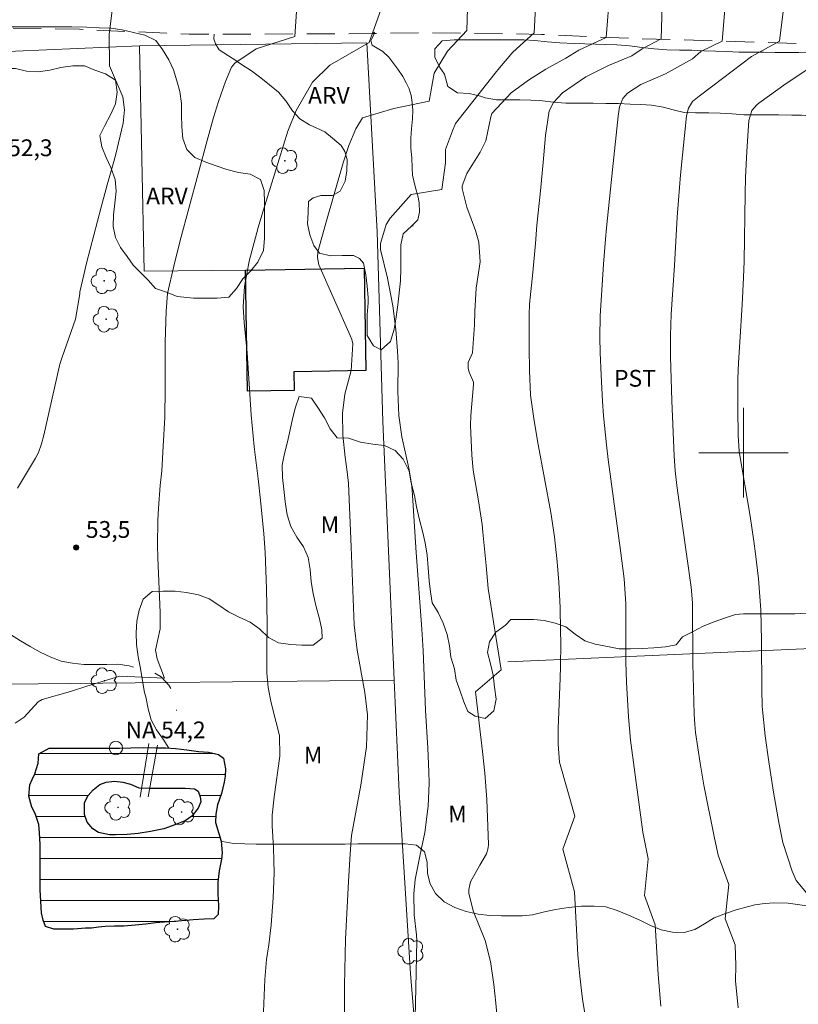
# Model space of a CAD drawing. Units: metres. Extents: x 287463 to 287978, y 1659383 to 1659948.
# Drawn here: x 287835 to 287905, y 1659651 to 1659739 of the extents above; entities that cross this region are included whole.
import ezdxf

# ---------------------------------------------------------------- set-up
doc = ezdxf.new("R2010")
doc.units = ezdxf.units.M
doc.header["$MEASUREMENT"] = 0
doc.linetypes.add('HIDDEN', pattern=[0.375, 0.25, -0.125])
doc.linetypes.add('Intermitente', pattern=[48, 15, -2, 2, -2, 2, -2, 2, -2, 2, -2, 15])
for name, color, linetype, lineweight, true_color in [('Arvores_Isoladas', 7, 'Continuous', 18, 0x00ff33), ('Curvas_Intermediarias', 7, 'Continuous', 9, 0x783c14), ('Curvas_Mestras', 7, 'Continuous', 20, 0x783c14), ('Pto_Cotado', 7, 'Continuous', 9, 0x783c14), ('Topon_Cultura', 7, 'Continuous', 9, 0x00ff33), ('Topon_Pto_Cotado', 7, 'Continuous', 9, 0x783c14), ('Topon_Vegetacao', 7, 'Continuous', 9, 0x00ff33), ('Vegetacao', 7, 'Orla8', 9, 0x00ff33)]:
    doc.layers.add(name, color=color, linetype=linetype, lineweight=lineweight, true_color=true_color)
for name, color, linetype, lineweight in [('Cerca', 8, 'Cerca', 20), ('Edificacoes', 7, 'Continuous', 30), ('Lagos_Lagoas', 5, 'Continuous', 25), ('Lagos_Lagoas_Hatch', 5, 'Continuous', 9), ('Malha_Coordenadas', 7, 'Continuous', 15), ('Nao_Pavimentada_S_Mfio', 10, 'HIDDEN', 15), ('Ponte', 8, 'Continuous', 18), ('Pto_Nivel_Agua', 5, 'Continuous', 9), ('Rio_Intermitente', 5, 'Intermitente', 9), ('Topon_Pto_Nivel_Agua', 5, 'Continuous', 9)]:
    doc.layers.add(name, color=color, linetype=linetype, lineweight=lineweight)
doc.styles.add('Arial', font='arial.ttf', dxfattribs={"height": 1.5})
doc.styles.get("Standard").update_dxf_attribs({"font": 'arial.ttf'})
doc.linetypes.add('Cerca', pattern='A,10,0,["X",Standard,S=1,R=0,X=0,Y=-0.5],0.1', length=10.1)
doc.linetypes.add('Orla8', pattern='A,6,-0.5,["V",Standard,S=1,R=0,X=-0.5,Y=-1],-0.5,6,-0.5,["V",Standard,S=1,R=0,X=-0.5,Y=-1],-0.5', length=14)

# ---------------------------------------------------------------- blocks, each defined once
blk = doc.blocks.new('Ponto_NA')
at = {"layer": 'Pto_Nivel_Agua'}
blk.add_circle((0, 0), 0.005, dxfattribs=at)
blk = doc.blocks.new('Ponto_Cotado')
at = {"true_color": 0x783c14}
h = blk.add_hatch(color=36, dxfattribs=at)
h.dxf.hatch_style = 1
edge = h.paths.add_edge_path()
edge.add_arc((0, 0), 0.005, 0, 360)
at = {"layer": 'Pto_Cotado'}
blk.add_circle((0, 0), 0.005, dxfattribs=at)
blk = doc.blocks.new('Arvore')
at = {"layer": 'Arvores_Isoladas'}
blk.add_lwpolyline([(-0.718, 0.493, 0.872324), (-0.722, -0.551, 0.862983), (0.284, -0.827, 0.900105), (0.89, 0.029, 0.863155), (0.262, 0.861, 0.882486)], format="xyb", close=True, dxfattribs=at)
blk.add_circle((0, 0), 0.0286, dxfattribs=at)

msp = doc.modelspace()

# ---------------------------------------------------------------- hatches: boundary and pattern name
at = {"layer": 'Lagos_Lagoas_Hatch'}
h = msp.add_hatch(dxfattribs=at)
h.set_pattern_fill('LINE', color=256, scale=15, style=0)
h.paths.add_polyline_path([(287853.526, 1659672.717), (287853.074, 1659673.053), (287852.183, 1659673.247), (287851.293, 1659673.326), (287850.252, 1659673.449), (287849.238, 1659673.581), (287848.391, 1659673.634), (287847.494, 1659673.652), (287846.338, 1659673.671), (287845.261, 1659673.632), (287844.238, 1659673.623), (287843.911, 1659673.623), (287842.862, 1659673.622), (287841.821, 1659673.622), (287840.754, 1659673.622), (287840.058, 1659673.621), (287839.008, 1659673.621), (287837.941, 1659673.62), (287837.033, 1659673.117), (287836.972, 1659672.279), (287836.663, 1659671.309), (287836.42, 1659670.814), (287836.223, 1659670.339), (287836.126, 1659669.334), (287836.126, 1659669.307), (287836.4, 1659668.328), (287836.7, 1659667.782), (287837.018, 1659666.794), (287837.089, 1659666.036), (287837.142, 1659665.004), (287837.151, 1659664.475), (287837.152, 1659663.461), (287837.152, 1659663.152), (287837.152, 1659662.103), (287837.146, 1659661.549), (287837.153, 1659660.947), (287837.206, 1659659.933), (287837.268, 1659658.91), (287837.402, 1659658.239), (287837.63, 1659657.676), (287838.371, 1659657.456), (287839.227, 1659657.456), (287840.12, 1659657.457), (287841.211, 1659657.519), (287841.724, 1659657.547), (287842.353, 1659657.611), (287842.969, 1659657.668), (287843.803, 1659657.714), (287844.615, 1659657.723), (287845.629, 1659657.803), (287846.596, 1659657.9), (287847.454, 1659658.006), (287848.268, 1659658.079), (287849.13, 1659658.113), (287850.162, 1659658.219), (287850.826, 1659658.278), (287851.791, 1659658.322), (287852.675, 1659658.379), (287853.045, 1659658.758), (287853.071, 1659659.534), (287853.035, 1659660.584), (287853.017, 1659661.607), (287853.026, 1659661.651), (287853.149, 1659662.665), (287853.343, 1659663.706), (287853.422, 1659664.253), (287853.316, 1659665.302), (287853.104, 1659665.99), (287852.821, 1659666.96), (287852.837, 1659667.715), (287853.006, 1659668.538), (287853.344, 1659669.574), (287853.596, 1659670.558), (287853.677, 1659671.1), (287853.701, 1659671.766)])
h.paths.add_polyline_path([(287843.789, 1659670.652), (287844.534, 1659670.583), (287845.219, 1659670.396), (287845.972, 1659670.081), (287846.977, 1659670.029), (287847.672, 1659670.039), (287848.018, 1659670.029), (287848.855, 1659670.03), (287849.878, 1659670.03), (287850.116, 1659670.03), (287850.952, 1659669.962), (287851.268, 1659669.77), (287851.444, 1659669.257), (287851.501, 1659668.823), (287851.255, 1659668.249), (287850.691, 1659667.535), (287850.094, 1659667.106), (287849.271, 1659666.785), (287848.192, 1659666.407), (287847.001, 1659666.152), (287845.902, 1659665.999), (287844.917, 1659665.912), (287843.894, 1659665.857), (287843.347, 1659665.857), (287842.351, 1659666.086), (287841.839, 1659666.403), (287841.344, 1659667.014), (287841.098, 1659667.682), (287841.103, 1659668.752), (287841.434, 1659669.392), (287841.897, 1659669.894), (287842.469, 1659670.349), (287843.052, 1659670.583)], flags=16)

# ---------------------------------------------------------------- linework, layer by layer
at = {"layer": 'Cerca', "flags": 128}
for points in [[(287868.79, 1659679.691), (287834.075, 1659679.323), (287817.045, 1659678.914), (287794.838, 1659678.041), (287793.418, 1659696.289), (287792.501, 1659711.182), (287791.887, 1659722.773), (287791.163, 1659736.444), (287818.657, 1659735.684), (287834.931, 1659735.861), (287846.035, 1659736.341)], [(287846.035, 1659736.341), (287866.332, 1659736.612)], [(287846.035, 1659736.341), (287846.451, 1659716.225), (287855.495, 1659716.307)], [(287869.236, 1659669.677), (287868.79, 1659679.691), (287867.763, 1659702.775), (287867.254, 1659719.72), (287866.332, 1659736.612)], [(287961.379, 1659684.749), (287933.867, 1659683.729), (287878.933, 1659681.312)], [(287869.236, 1659669.677), (287870.245, 1659653.466), (287871.684, 1659636.407), (287873.509, 1659613.621)]]:
    msp.add_lwpolyline(points, dxfattribs=at)
at = {"layer": 'Curvas_Intermediarias', "flags": 128}
for points, elevation in [([(287834.9, 1659675.841), (287835.706, 1659676.383), (287836.981, 1659677.749), (287837.33, 1659677.951), (287839.845, 1659678.671), (287841.326, 1659679.146), (287844.272, 1659680.049), (287848.25, 1659679.847), (287847.594, 1659681.592), (287847.46, 1659682.349), (287847.879, 1659684.271), (287847.865, 1659685.728), (287847.652, 1659690.617), (287847.622, 1659691.725), (287847.654, 1659693.938), (287847.716, 1659695.044), (287847.868, 1659697.068), (287848.007, 1659698.381), (287848.147, 1659700.576), (287848.273, 1659703.15), (287848.318, 1659705.726), (287848.327, 1659709.869), (287848.408, 1659712.646), (287848.534, 1659714.213), (287849.095, 1659716.67), (287849.671, 1659718.939), (287852.065, 1659727.891), (287852.648, 1659729.936), (287853.098, 1659731.367), (287853.721, 1659733.139), (287854.259, 1659734.435), (287854.544, 1659734.799), (287856.443, 1659736.082), (287859.9, 1659737.163), (287860.225, 1659742.074)], 54), ([(287843.965, 1659742.611), (287843.313, 1659737.373), (287843.349, 1659734.537), (287844.529, 1659731.794), (287844.693, 1659730.62), (287844.559, 1659729.419), (287843.872, 1659726.533), (287843.683, 1659725.811), (287843.135, 1659723.927), (287842.586, 1659721.914), (287841.294, 1659716.925), (287841.046, 1659715.891), (287840.704, 1659714.353), (287840.69, 1659714.175), (287840.318, 1659711.928), (287839.118, 1659708.538), (287838.912, 1659707.897), (287837.478, 1659701.579), (287837.266, 1659700.782), (287836.985, 1659700.009), (287836.731, 1659699.523), (287835.13, 1659696.829)], 53), ([(287875.394, 1659741.645), (287875.287, 1659737.717), (287873.542, 1659735.861), (287872.342, 1659733.896), (287871.907, 1659731.386), (287868.743, 1659730.729), (287865.952, 1659729.901), (287865.346, 1659728.913), (287864.718, 1659727.425), (287864.238, 1659725.878), (287862.684, 1659720.494), (287861.966, 1659717.937), (287861.919, 1659717.436), (287862.063, 1659716.786), (287864.863, 1659710.469), (287864.999, 1659710.096), (287865.101, 1659709.717), (287864.931, 1659707.354), (287864.387, 1659705.24), (287864.173, 1659703.523), (287864.19, 1659701.57), (287864.393, 1659699.593), (287864.587, 1659698.279), (287864.688, 1659697.262), (287864.947, 1659691.598), (287865.208, 1659684.639), (287865.467, 1659682.374), (287866.172, 1659678.593), (287866.397, 1659676.578), (287866.312, 1659673.74), (287865.8, 1659670.312), (287864.968, 1659665.806), (287864.846, 1659664.159), (287864.69, 1659661.686), (287864.43, 1659656.546), (287864.351, 1659652.436), (287864.344, 1659649.509)], 56), ([(287881.505, 1659741.539), (287881.289, 1659737.502), (287879.374, 1659735.785), (287878.182, 1659734.369), (287877.797, 1659733.887), (287874.275, 1659729.4), (287873.988, 1659728.734), (287873.378, 1659727.09), (287873.368, 1659725.895), (287873.042, 1659723.494), (287870.314, 1659723.056), (287868.412, 1659720.943), (287868.076, 1659720.392), (287867.557, 1659718.696), (287867.557, 1659718.154), (287868.195, 1659715.581), (287868.677, 1659713.118), (287868.924, 1659711.004), (287869.081, 1659709.078), (287869.14, 1659708.001), (287869.117, 1659705.452), (287869.191, 1659703.315), (287869.465, 1659701.414), (287870.097, 1659698.63), (287870.327, 1659697.232), (287870.377, 1659696.667), (287870.752, 1659691.071), (287871.256, 1659684.23), (287871.365, 1659682.343), (287871.572, 1659677.003), (287871.778, 1659673.608), (287871.885, 1659671.501), (287871.908, 1659670.473), (287871.82, 1659668.421), (287871.513, 1659666.067), (287871.063, 1659663.973), (287870.665, 1659661.873), (287870.553, 1659660.601), (287870.56, 1659658.724), (287870.77, 1659656.937), (287870.808, 1659656.427), (287870.705, 1659652.193), (287870.672, 1659649.542)], 57), ([(287878.099, 1659648.192), (287877.875, 1659650.83), (287877.699, 1659652.508), (287877.385, 1659654.558), (287876.902, 1659656.442), (287875.837, 1659659.094), (287875.44, 1659660.646), (287875.45, 1659660.999), (287875.611, 1659661.672), (287876.447, 1659663.163), (287877.047, 1659664.166), (287877.196, 1659664.707), (287877.212, 1659664.993), (287877.056, 1659669.015), (287876.887, 1659671.367), (287876.663, 1659673.301), (287876.049, 1659678.626), (287878.34, 1659680.591), (287877.167, 1659687.855), (287877.006, 1659689.937), (287876.711, 1659692.888), (287876.633, 1659693.592), (287876.326, 1659695.691), (287875.85, 1659698.428), (287875.707, 1659699.782), (287875.612, 1659702.435), (287875.645, 1659703.324), (287875.876, 1659706.097), (287875.865, 1659706.301), (287875.484, 1659707.186), (287875.38, 1659707.514), (287875.396, 1659708.045), (287875.789, 1659708.927), (287875.958, 1659711.427), (287875.989, 1659712.65), (287876.103, 1659714.682), (287876.476, 1659717.05), (287876.36, 1659718.812), (287876.037, 1659719.837), (287875.264, 1659721.921), (287874.849, 1659723.603), (287874.866, 1659723.835), (287875.28, 1659724.939), (287876.469, 1659726.837), (287876.97, 1659727.854), (287877.41, 1659729.985), (287877.501, 1659730.288), (287879.232, 1659732.144), (287880.794, 1659733.279), (287882.34, 1659734.241), (287884.112, 1659735.239), (287885.272, 1659735.954), (287887.729, 1659737.068), (287888.055, 1659741.215)], 58), ([(287885.937, 1659649.188), (287885.616, 1659651.188), (287885.367, 1659653.254), (287885.202, 1659655.164), (287884.887, 1659660.776), (287883.848, 1659664.585), (287884.937, 1659667.532), (287883.566, 1659672.351), (287883.427, 1659673.978), (287883.439, 1659675.363), (287883.628, 1659679.869), (287883.657, 1659680.909), (287883.667, 1659682.989), (287883.657, 1659684.102), (287883.613, 1659686.159), (287883.504, 1659688.422), (287883.36, 1659690.265), (287883.1, 1659692.487), (287882.767, 1659694.654), (287881.638, 1659700.732), (287881.279, 1659702.859), (287880.959, 1659705.148), (287880.865, 1659707.33), (287880.832, 1659709.359), (287880.831, 1659712.321), (287880.861, 1659713.27), (287881.163, 1659716.105), (287881.417, 1659718.678), (287881.543, 1659720.324), (287881.644, 1659721.42), (287881.864, 1659723.389), (287882.111, 1659725.909), (287882.311, 1659728.338), (287882.622, 1659730.527), (287883.015, 1659731.278), (287883.815, 1659732.141), (287885.917, 1659733.563), (287887.939, 1659734.574), (287890.016, 1659735.448), (287890.942, 1659736.057), (287892.64, 1659736.962), (287892.747, 1659740.89)], 59), ([(287899.518, 1659650.423), (287899.292, 1659652.835), (287899.303, 1659654.201), (287899.262, 1659656.052), (287898.365, 1659658.372), (287898.69, 1659661.428), (287897.745, 1659664.042), (287897.4, 1659665.567), (287896.456, 1659670.296), (287896.116, 1659672.273), (287895.719, 1659675.023), (287895.642, 1659675.717), (287895.588, 1659676.646), (287895.476, 1659681.168), (287895.431, 1659686.598), (287895.317, 1659688.003), (287894.157, 1659696.197), (287894.042, 1659697.074), (287893.903, 1659698.392), (287893.811, 1659699.714), (287893.585, 1659704.63), (287893.469, 1659708.553), (287893.466, 1659710.459), (287893.539, 1659712.364), (287893.828, 1659716.733), (287894.077, 1659721.036), (287894.181, 1659722.548), (287894.373, 1659724.813), (287894.902, 1659730.089), (287895.079, 1659730.762), (287895.45, 1659731.352), (287896.035, 1659731.836), (287897.269, 1659732.752), (287900.716, 1659735.381), (287903.225, 1659736.749), (287903.66, 1659740.35)], 61), ([(287906.548, 1659659.577), (287904.718, 1659661.795), (287904.343, 1659662.613), (287903.524, 1659665.181), (287903.168, 1659666.983), (287902.673, 1659669.677), (287902.253, 1659672.383), (287901.925, 1659674.696), (287901.673, 1659677.324), (287901.626, 1659678.908), (287901.612, 1659683.188), (287901.544, 1659685.967), (287901.35, 1659688.74), (287901.084, 1659690.975), (287900.928, 1659692.09), (287900.588, 1659694.316), (287899.619, 1659700.103), (287899.511, 1659701.564), (287899.485, 1659703.857), (287899.505, 1659706.638), (287899.557, 1659708.027), (287899.629, 1659709.416), (287899.87, 1659713.21), (287900.007, 1659715.648), (287900.052, 1659717.113), (287900.145, 1659723.107), (287900.182, 1659724.622), (287900.286, 1659726.896), (287900.462, 1659729.655), (287900.743, 1659730.552), (287901.188, 1659731.078), (287901.368, 1659731.225), (287903.803, 1659732.969), (287906.019, 1659734.429)], 62)]:
    msp.add_lwpolyline(points, dxfattribs=dict(at, elevation=elevation))
at = {"layer": 'Curvas_Mestras', "flags": 128}
for points, elevation in [([(287868.518, 1659742.187), (287866.557, 1659736.621), (287863.02, 1659734.615), (287861.48, 1659733.096), (287860.03, 1659730.569), (287859.283, 1659728.716), (287856.964, 1659721.22), (287856.637, 1659720.105), (287855.821, 1659717.101), (287855.407, 1659714.845), (287855.291, 1659713.017), (287855.379, 1659711.62), (287855.636, 1659708.925), (287856.007, 1659703.379), (287856.275, 1659700.521), (287856.64, 1659697.672), (287856.848, 1659695.769), (287857.128, 1659692.76), (287857.245, 1659691.119), (287857.322, 1659689.476), (287857.373, 1659687.831), (287857.43, 1659684.77), (287857.432, 1659684.289), (287857.397, 1659682.845), (287857.392, 1659680.327), (287857.518, 1659679.015), (287857.781, 1659677.661), (287858.243, 1659675.906), (287858.525, 1659674.736), (287858.568, 1659672.88), (287858.061, 1659669.252), (287857.878, 1659667.62), (287857.886, 1659666.679), (287857.999, 1659664.709), (287858.041, 1659663.59), (287858.054, 1659662.471), (287857.966, 1659660.234), (287857.794, 1659657.824), (287857.567, 1659656.052), (287857.37, 1659654.725), (287857.211, 1659652.954), (287857.048, 1659648.654)], 55), ([(287892.613, 1659650.567), (287892.359, 1659653.382), (287892.096, 1659657.824), (287891.161, 1659660.442), (287891.487, 1659663.716), (287891.007, 1659666.105), (287889.895, 1659674.318), (287889.716, 1659676.409), (287889.557, 1659679.473), (287889.489, 1659681.312), (287889.472, 1659686.507), (287889.324, 1659688.725), (287889.021, 1659691.257), (287887.908, 1659699.4), (287887.75, 1659700.699), (287887.5, 1659703.304), (287887.409, 1659704.61), (287887.274, 1659706.931), (287887.193, 1659708.952), (287887.164, 1659710.301), (287887.188, 1659712.224), (287887.485, 1659716.849), (287887.657, 1659719.06), (287887.747, 1659720.072), (287888.306, 1659725.25), (287888.794, 1659730.063), (287888.927, 1659730.875), (287889.202, 1659731.632), (287889.636, 1659732.123), (287890.821, 1659732.877), (287893.039, 1659733.843), (287895.455, 1659735.175), (287896.197, 1659735.845), (287898.097, 1659736.746), (287898.422, 1659740.675)], 60)]:
    msp.add_lwpolyline(points, dxfattribs=dict(at, elevation=elevation))
at = {"layer": 'Edificacoes', "flags": 128}
msp.add_lwpolyline([(287855.495, 1659716.307), (287866.092, 1659716.488), (287866.255, 1659707.345), (287859.809, 1659707.23), (287859.839, 1659705.557), (287855.684, 1659705.484), (287855.495, 1659716.307)], close=True, dxfattribs=at)
at = {"layer": 'Lagos_Lagoas', "flags": 128}
for points in [[(287840.12, 1659657.457), (287839.227, 1659657.456), (287838.371, 1659657.456), (287837.63, 1659657.676), (287837.402, 1659658.239), (287837.268, 1659658.91), (287837.206, 1659659.933), (287837.153, 1659660.947), (287837.146, 1659661.549), (287837.152, 1659662.103), (287837.152, 1659663.152), (287837.152, 1659663.461), (287837.151, 1659664.475), (287837.142, 1659665.004), (287837.089, 1659666.036), (287837.018, 1659666.794), (287836.7, 1659667.782), (287836.4, 1659668.328), (287836.126, 1659669.307), (287836.126, 1659669.334), (287836.223, 1659670.339), (287836.42, 1659670.814), (287836.663, 1659671.309), (287836.972, 1659672.279), (287837.033, 1659673.117), (287837.941, 1659673.62), (287839.008, 1659673.621), (287840.058, 1659673.621), (287840.754, 1659673.622), (287841.821, 1659673.622), (287842.862, 1659673.622), (287843.911, 1659673.623), (287844.238, 1659673.623), (287845.261, 1659673.632), (287846.338, 1659673.671), (287847.494, 1659673.652), (287848.391, 1659673.634), (287849.238, 1659673.581), (287850.252, 1659673.449), (287851.293, 1659673.326), (287852.183, 1659673.247), (287853.074, 1659673.053), (287853.526, 1659672.717), (287853.701, 1659671.766), (287853.677, 1659671.1), (287853.596, 1659670.558), (287853.344, 1659669.574), (287853.006, 1659668.538), (287852.837, 1659667.715), (287852.821, 1659666.96), (287853.104, 1659665.99), (287853.316, 1659665.302), (287853.422, 1659664.253), (287853.343, 1659663.706), (287853.149, 1659662.665), (287853.026, 1659661.651), (287853.017, 1659661.607), (287853.035, 1659660.584), (287853.071, 1659659.534), (287853.045, 1659658.758), (287852.675, 1659658.379), (287851.791, 1659658.322), (287850.826, 1659658.278), (287850.162, 1659658.219), (287849.13, 1659658.113), (287848.268, 1659658.079), (287847.454, 1659658.006), (287846.596, 1659657.9), (287845.629, 1659657.803), (287844.615, 1659657.723), (287843.803, 1659657.714), (287842.969, 1659657.668), (287842.353, 1659657.611), (287841.724, 1659657.547), (287841.211, 1659657.519)], [(287848.192, 1659666.407), (287847.001, 1659666.152), (287845.902, 1659665.999), (287844.917, 1659665.912), (287843.894, 1659665.857), (287843.347, 1659665.857), (287842.351, 1659666.086), (287841.839, 1659666.403), (287841.344, 1659667.014), (287841.098, 1659667.682), (287841.103, 1659668.752), (287841.434, 1659669.392), (287841.897, 1659669.894), (287842.469, 1659670.349), (287843.052, 1659670.583), (287843.789, 1659670.652), (287844.534, 1659670.583), (287845.219, 1659670.396), (287845.972, 1659670.081), (287846.977, 1659670.029), (287847.672, 1659670.039), (287848.018, 1659670.029), (287848.855, 1659670.03), (287849.878, 1659670.03), (287850.116, 1659670.03), (287850.952, 1659669.962), (287851.268, 1659669.77), (287851.444, 1659669.257), (287851.501, 1659668.823), (287851.255, 1659668.249), (287850.691, 1659667.535), (287850.094, 1659667.106), (287849.271, 1659666.785)]]:
    msp.add_lwpolyline(points, close=True, dxfattribs=at)
at = {"layer": 'Malha_Coordenadas', "flags": 128}
for points in [[(287900, 1659704), (287900, 1659696)], [(287904, 1659700), (287896, 1659700)]]:
    msp.add_lwpolyline(points, dxfattribs=at)
at = {"layer": 'Nao_Pavimentada_S_Mfio', "ltscale": 10, "flags": 128}
msp.add_lwpolyline([(287479.748, 1659759.171), (287481.475, 1659759.009), (287487.684, 1659758.25), (287493.917, 1659757.367), (287503.052, 1659756.278), (287511.89, 1659755.096), (287519.902, 1659753.914), (287529.804, 1659752.633), (287539.653, 1659751.506), (287549.16, 1659750.016), (287560.512, 1659748.65), (287571.714, 1659747.346), (287581.047, 1659746.481), (287591.176, 1659745.323), (287598.633, 1659744.425), (287606.618, 1659743.389), (287616.221, 1659742.524), (287624.577, 1659741.558), (287636.095, 1659740.577), (287646.878, 1659739.666), (287657.504, 1659739.364), (287664.46, 1659738.959), (287670.614, 1659738.865), (287674.782, 1659738.867), (287687.092, 1659738.85), (287694.556, 1659738.977), (287703.523, 1659739.19), (287712.058, 1659739.348), (287721.348, 1659739.221), (287736.204, 1659739.46), (287742.353, 1659739.463), (287752.582, 1659739.417), (287753.319, 1659739.593), (287761.066, 1659739.817), (287773.612, 1659740.044), (287781.799, 1659739.454), (287793.949, 1659739.46), (287807.298, 1659738.917), (287817.995, 1659738.46), (287828.923, 1659738.015), (287840.676, 1659737.812), (287850.448, 1659737.377), (287863.885, 1659737.406), (287866.863, 1659737.443), (287871.243, 1659737.499), (287872.028, 1659737.509), (287881.939, 1659737.362), (287890.167, 1659736.992), (287901.954, 1659736.646), (287914.587, 1659736.223), (287925.086, 1659735.987), (287934.803, 1659735.673), (287944.015, 1659735.204), (287951.608, 1659734.823), (287960.346, 1659734.607), (287961.324, 1659734.572)], dxfattribs=at)
at = {"layer": 'Ponte', "flags": 128}
for points in [[(287846.872, 1659674.015), (287846.08, 1659669.226)], [(287847.621, 1659673.874), (287846.792, 1659669.267)]]:
    msp.add_lwpolyline(points, dxfattribs=at)
at = {"layer": 'Rio_Intermitente', "flags": 128}
msp.add_lwpolyline([(287831.293, 1659684.705), (287832.477, 1659684.425), (287832.618, 1659684.408), (287833.553, 1659684.126), (287834.497, 1659683.774), (287835.388, 1659683.201), (287836.261, 1659682.681), (287837.135, 1659682.187), (287838.087, 1659681.747), (287839.022, 1659681.377), (287840.045, 1659681.21), (287841.051, 1659681.078), (287842.056, 1659681.087), (287843.105, 1659681.096), (287844.102, 1659681.097), (287845.098, 1659680.956), (287846.077, 1659680.692), (287847.083, 1659680.481), (287847.956, 1659679.979), (287848.653, 1659679.247), (287849.121, 1659678.348), (287849.298, 1659677.351), (287849.324, 1659676.963)], dxfattribs=at)
at = {"layer": 'Vegetacao', "flags": 128}
msp.add_lwpolyline([(287759.401, 1659734.727), (287758.538, 1659735.078), (287757.657, 1659735.58), (287756.662, 1659735.702), (287755.623, 1659735.702), (287754.558, 1659735.701), (287753.572, 1659735.727), (287753.114, 1659736.484), (287753.14, 1659737.461), (287753.443, 1659737.726), (287757.026, 1659738.063), (287762.476, 1659738.171), (287769.019, 1659738.307), (287774.458, 1659738.275), (287782.409, 1659738.089), (287787.425, 1659737.985), (287792.445, 1659737.748), (287796.531, 1659737.757), (287796.63, 1659737.757), (287797.713, 1659737.757), (287798.726, 1659737.864), (287799.738, 1659737.987), (287800.794, 1659738.023), (287801.807, 1659738.05), (287802.828, 1659738.033), (287803.92, 1659737.998), (287805.011, 1659737.99), (287806.077, 1659737.991), (287807.159, 1659737.991), (287808.207, 1659737.992), (287809.29, 1659737.992), (287810.311, 1659737.993), (287811.394, 1659737.993), (287812.459, 1659737.968), (287813.472, 1659737.889), (287814.537, 1659737.757), (287815.532, 1659737.626), (287816.58, 1659737.512), (287817.575, 1659737.451), (287818.605, 1659737.416), (287819.74, 1659737.39), (287820.841, 1659737.373), (287821.915, 1659737.374), (287822.98, 1659737.374), (287824.072, 1659737.375), (287825.155, 1659737.375), (287826.211, 1659737.385), (287827.294, 1659737.438), (287828.359, 1659737.597), (287829.433, 1659737.818), (287830.419, 1659737.968), (287831.502, 1659738.03), (287832.591, 1659738.04), (287833.639, 1659738.04), (287834.749, 1659738.041), (287835.761, 1659738.041), (287836.765, 1659738.042), (287837.812, 1659738.042), (287838.939, 1659738.043), (287839.987, 1659738.043), (287841.316, 1659738.009), (287842.417, 1659737.948), (287843.465, 1659737.904), (287844.486, 1659737.773), (287845.481, 1659737.536), (287846.511, 1659737.29), (287847.471, 1659736.824), (287848.088, 1659735.996), (287848.651, 1659735.099), (287849.057, 1659734.192), (287849.366, 1659733.224), (287849.621, 1659732.255), (287849.78, 1659731.19), (287849.79, 1659730.178), (287849.799, 1659729.104), (287849.888, 1659728.074), (287850.249, 1659727.088), (287850.98, 1659726.375), (287851.949, 1659725.962), (287852.882, 1659725.628), (287853.842, 1659725.285), (287854.863, 1659725.021), (287855.92, 1659724.881), (287856.845, 1659724.397), (287857.153, 1659723.429), (287857.189, 1659722.32), (287857.189, 1659721.263), (287857.19, 1659720.163), (287857.191, 1659719.151), (287857.112, 1659718.068), (287856.611, 1659717.02), (287855.986, 1659716.236), (287855.247, 1659715.531), (287854.693, 1659714.668), (287853.998, 1659713.884), (287852.976, 1659713.787), (287851.937, 1659713.786), (287850.847, 1659713.786), (287849.396, 1659713.936), (287848.445, 1659714.331), (287847.441, 1659714.674), (287846.807, 1659715.422), (287846.085, 1659716.108), (287845.459, 1659716.76), (287844.931, 1659717.534), (287844.314, 1659718.326), (287843.891, 1659719.224), (287843.679, 1659720.201), (287843.687, 1659721.231), (287843.819, 1659722.287), (287843.924, 1659723.362), (287843.862, 1659724.4), (287843.474, 1659725.465), (287843.051, 1659726.372), (287842.663, 1659727.331), (287842.478, 1659728.317), (287842.935, 1659729.233), (287843.419, 1659730.175), (287843.876, 1659731.162), (287844.034, 1659732.192), (287843.875, 1659733.275), (287842.985, 1659733.829), (287842.034, 1659734.172), (287841.101, 1659734.541), (287840.053, 1659734.549), (287839.006, 1659734.399), (287838.002, 1659734.161), (287836.981, 1659734.019), (287835.925, 1659734.072), (287834.93, 1659734.3), (287833.864, 1659734.308), (287832.843, 1659734.211), (287831.84, 1659733.841), (287830.907, 1659733.365), (287829.859, 1659733.047), (287828.856, 1659733.047), (287827.878, 1659733.354), (287826.998, 1659733.882), (287826.091, 1659734.463), (287825.052, 1659734.762), (287824.039, 1659734.858), (287823.018, 1659734.716), (287822.138, 1659734.179), (287821.399, 1659733.448), (287821.047, 1659732.488), (287820.29, 1659731.766), (287819.26, 1659731.422), (287818.257, 1659731.289), (287817.139, 1659731.271), (287816.126, 1659731.271), (287815.088, 1659731.279), (287814.084, 1659731.498), (287813.177, 1659731.982), (287812.279, 1659732.448), (287811.503, 1659733.187), (287810.614, 1659733.838), (287809.804, 1659734.49), (287808.8, 1659734.885), (287807.796, 1659735.131), (287806.757, 1659735.148), (287805.727, 1659735.033), (287804.688, 1659734.76), (287803.694, 1659734.434), (287802.62, 1659734.248), (287801.581, 1659734.212), (287800.577, 1659734.203), (287799.565, 1659734.202), (287798.5, 1659734.237), (287797.39, 1659734.281), (287796.351, 1659734.377), (287795.286, 1659734.623), (287794.256, 1659734.922), (287793.252, 1659735.22), (287792.213, 1659735.352), (287791.209, 1659735.413), (287790.127, 1659735.465), (287789.079, 1659735.465), (287788.084, 1659735.464), (287787.089, 1659735.341), (287786.368, 1659734.592), (287785.364, 1659734.38), (287784.299, 1659734.283), (287783.225, 1659734.256), (287782.142, 1659734.229), (287781.007, 1659734.228), (287779.994, 1659734.228), (287778.841, 1659734.227), (287777.723, 1659734.226), (287776.631, 1659734.199), (287775.627, 1659734.19), (287774.527, 1659734.19), (287773.418, 1659734.189), (287772.749, 1659734.189), (287771.657, 1659734.188), (287770.569, 1659734.187), (287769.548, 1659734.187), (287768.896, 1659734.187), (287767.875, 1659734.186), (287766.722, 1659734.185), (287765.586, 1659734.185), (287764.539, 1659734.184), (287763.368, 1659734.184), (287762.302, 1659734.183), (287761.237, 1659734.341), (287760.184, 1659734.516)], close=True, dxfattribs=at)
for points in [[(287866.863, 1659737.443), (287867.021, 1659737.556), (287866.973, 1659737.344), (287866.841, 1659737.073), (287866.707, 1659736.78), (287866.812, 1659736.4), (287867.27, 1659736.134), (287867.774, 1659735.835), (287868.296, 1659735.335), (287868.659, 1659734.861), (287869.118, 1659734.247), (287869.564, 1659733.595), (287869.863, 1659733.043), (287870.113, 1659732.485), (287870.292, 1659731.905), (287870.397, 1659731.281), (287870.457, 1659730.599), (287870.422, 1659729.807), (287870.323, 1659728.919), (287870.266, 1659728.093), (287870.262, 1659727.183), (287870.356, 1659726.329), (287870.397, 1659725.44), (287870.432, 1659724.776), (287870.652, 1659723.763), (287870.924, 1659722.815), (287871.005, 1659722.31), (287871.056, 1659721.487), (287870.904, 1659720.789), (287870.335, 1659720.241)], [(287848.644, 1659673.618), (287848.127, 1659674.403), (287847.549, 1659675.252), (287847.076, 1659676.154), (287846.8, 1659677.133), (287846.579, 1659678.19), (287846.458, 1659678.575), (287846.281, 1659679.631), (287846.105, 1659680.721), (287845.895, 1659681.777), (287845.763, 1659682.855), (287845.729, 1659683.912), (287845.772, 1659684.946), (287845.992, 1659685.926), (287846.355, 1659686.916), (287847.158, 1659687.588), (287848.148, 1659687.633), (287849.216, 1659687.622), (287850.228, 1659687.513), (287851.307, 1659687.304), (287852.264, 1659686.953), (287853.101, 1659686.381), (287853.982, 1659685.776), (287854.928, 1659685.303), (287855.908, 1659684.864), (287856.734, 1659684.27), (287857.559, 1659683.489), (287858.451, 1659683.027), (287859.529, 1659682.863), (287860.542, 1659682.808), (287861.554, 1659682.809), (287862.357, 1659683.447), (287862.324, 1659684.163), (287862.114, 1659685.175), (287861.784, 1659686.352), (287861.53, 1659687.42), (287861.353, 1659688.465), (287861.276, 1659689.576), (287861.11, 1659690.644), (287860.669, 1659691.601), (287860.086, 1659692.448), (287859.535, 1659693.405), (287859.215, 1659694.461), (287859.05, 1659695.617), (287858.928, 1659696.728), (287858.795, 1659697.774), (287858.762, 1659698.874), (287858.992, 1659699.931), (287859.256, 1659700.965), (287859.486, 1659702.044), (287859.706, 1659703.034), (287859.959, 1659704.058), (287860.288, 1659705.015), (287861.4, 1659704.873), (287861.962, 1659704.026), (287862.556, 1659703.124), (287863.063, 1659702.134), (287863.691, 1659701.331), (287864.703, 1659701.287), (287865.76, 1659700.936), (287866.871, 1659700.771), (287867.906, 1659700.629), (287868.863, 1659700.2), (287869.59, 1659699.43), (287870.119, 1659698.352), (287870.307, 1659697.317), (287870.593, 1659696.184), (287870.781, 1659695.161), (287871.046, 1659694.016), (287871.31, 1659693.004), (287871.542, 1659691.948), (287871.719, 1659690.858), (287871.818, 1659689.703), (287871.907, 1659688.569), (287872.028, 1659687.568), (287872.183, 1659686.578), (287872.712, 1659685.72), (287873.163, 1659684.784), (287873.516, 1659683.761), (287873.715, 1659682.749), (287873.847, 1659681.725), (287874.178, 1659680.68), (287874.321, 1659679.679), (287874.685, 1659678.689), (287874.994, 1659677.753), (287875.357, 1659676.884), (287876.018, 1659676.477), (287876.92, 1659676.269), (287877.679, 1659676.951), (287877.899, 1659677.986), (287877.755, 1659679.064), (287877.634, 1659680.132), (287877.38, 1659681.155), (287877.115, 1659682.145), (287877.302, 1659683.114), (287877.874, 1659683.973), (287878.721, 1659684.6), (287879.194, 1659685.107), (287880.239, 1659685.107), (287881.219, 1659685.108), (287882.176, 1659685.02), (287883.156, 1659684.768), (287884.135, 1659684.449), (287884.961, 1659683.778), (287885.809, 1659683.206), (287886.755, 1659682.888), (287887.834, 1659682.69), (287888.879, 1659682.493), (287889.892, 1659682.493), (287890.937, 1659682.505), (287891.983, 1659682.56), (287893.017, 1659682.66), (287893.985, 1659682.847), (287894.561, 1659683.555), (287895.496, 1659684.018), (287896.398, 1659684.503), (287897.377, 1659684.899), (287898.312, 1659685.23), (287899.292, 1659685.55), (287899.996, 1659685.616), (287901.052, 1659685.617), (287902.043, 1659685.617), (287903.099, 1659685.618), (287903.518, 1659685.618), (287904.574, 1659685.618), (287905.604, 1659685.675), (287906.756, 1659686.022), (287907.669, 1659686.837), (287908.015, 1659687.479), (287908.367, 1659688.415), (287908.63, 1659689.372), (287909.015, 1659690.407), (287909.642, 1659691.331), (287910.39, 1659692.014), (287911.27, 1659692.653), (287911.973, 1659693.501), (287911.984, 1659694.524), (287911.686, 1659695.558), (287911.345, 1659696.714), (287911.223, 1659697.803), (287911.013, 1659698.892), (287910.606, 1659699.938), (287910.286, 1659700.95), (287910.241, 1659701.973), (287910.241, 1659703.052), (287910.372, 1659704.075), (287910.768, 1659705.143), (287911.296, 1659706.068), (287911.812, 1659706.959), (287912.142, 1659708.016), (287912.196, 1659709.138), (287912.196, 1659710.239), (287912.184, 1659711.306), (287911.931, 1659712.451), (287911.435, 1659713.54), (287910.884, 1659714.519), (287910.278, 1659715.487), (287909.783, 1659716.411), (287909.595, 1659717.501), (287909.815, 1659718.502), (287910.408, 1659719.449), (287911.112, 1659720.374), (287911.651, 1659721.254), (287912.058, 1659722.179), (287912.431, 1659723.236), (287912.728, 1659724.237), (287912.947, 1659725.283), (287913.002, 1659726.306), (287912.814, 1659727.352), (287912.055, 1659728.078), (287911.097, 1659728.649), (287910.095, 1659729.122), (287909.116, 1659729.419), (287908.114, 1659729.693), (287907.09, 1659729.891), (287906.122, 1659730.044), (287905.176, 1659730.132), (287904.306, 1659730.153), (287903.14, 1659730.164), (287902.127, 1659730.163), (287901.082, 1659730.163), (287900.014, 1659730.184), (287898.98, 1659730.25), (287897.923, 1659730.315), (287896.9, 1659730.348), (287895.7, 1659730.358), (287894.71, 1659730.391), (287893.829, 1659730.588), (287892.828, 1659730.874), (287891.771, 1659731.027), (287890.825, 1659731.104), (287889.867, 1659731.136), (287888.822, 1659731.18), (287887.699, 1659731.201), (287886.555, 1659731.212), (287885.3, 1659731.211), (287884.112, 1659731.221), (287883, 1659731.309), (287881.801, 1659731.451), (287880.986, 1659731.495), (287880.018, 1659731.505), (287878.929, 1659731.505), (287877.916, 1659731.515), (287876.926, 1659731.691), (287876.485, 1659731.856), (287875.473, 1659732.086), (287874.427, 1659732.152), (287873.584, 1659732.698), (287873.273, 1659733.801), (287872.854, 1659734.417), (287872.413, 1659735.319), (287872.402, 1659736.056), (287873.083, 1659736.783), (287874.14, 1659736.883), (287875.152, 1659736.883), (287876.154, 1659736.884), (287877.177, 1659736.884), (287878.245, 1659736.885), (287879.301, 1659736.885), (287880.358, 1659736.875), (287881.348, 1659736.809), (287882.449, 1659736.7), (287883.593, 1659736.612), (287884.87, 1659736.547), (287885.827, 1659736.514), (287886.762, 1659736.493), (287887.676, 1659736.471), (287888.688, 1659736.417), (287889.822, 1659736.329), (287890.955, 1659736.198), (287892.023, 1659736.077), (287893.156, 1659735.99), (287894.29, 1659735.958), (287895.368, 1659735.936), (287896.458, 1659735.904), (287897.503, 1659735.86), (287898.505, 1659735.817), (287899.583, 1659735.784), (287900.761, 1659735.763), (287901.795, 1659735.763), (287902.841, 1659735.753), (287903.908, 1659735.742), (287904.943, 1659735.732), (287906.098, 1659735.722), (287907.133, 1659735.722), (287908.145, 1659735.723), (287909.147, 1659735.723), (287910.203, 1659735.724), (287911.248, 1659735.724), (287912.294, 1659735.725), (287913.383, 1659735.725), (287914.319, 1659735.726), (287915.287, 1659735.726), (287916.509, 1659735.727), (287917.587, 1659735.728), (287918.699, 1659735.728), (287919.81, 1659735.729), (287920.911, 1659735.718), (287922.198, 1659735.708), (287923.585, 1659735.709), (287924.663, 1659735.698), (287925.742, 1659735.688), (287926.864, 1659735.655), (287928.009, 1659735.645), (287929.164, 1659735.612), (287930.353, 1659735.547), (287931.42, 1659735.493), (287932.763, 1659735.471), (287933.973, 1659735.472), (287934.986, 1659735.472), (287936.031, 1659735.451), (287937.077, 1659735.407), (287938.1, 1659735.331), (287939.091, 1659735.232), (287940.301, 1659735.123), (287941.424, 1659735.058), (287942.491, 1659734.992), (287943.724, 1659734.894), (287944.956, 1659734.74), (287946.2, 1659734.576), (287947.213, 1659734.477), (287948.269, 1659734.39), (287949.337, 1659734.324), (287950.415, 1659734.292), (287951.516, 1659734.27), (287952.671, 1659734.26), (287953.672, 1659734.25), (287954.696, 1659734.239), (287955.719, 1659734.229), (287956.732, 1659734.207), (287957.92, 1659734.186), (287959.01, 1659734.142), (287960.154, 1659734.077), (287961.178, 1659733.967), (287961.325, 1659733.952)], [(287870.483, 1659720.265), (287870.335, 1659720.241), (287869.598, 1659719.547), (287869.367, 1659718.568), (287869.368, 1659717.456), (287869.368, 1659716.444), (287869.347, 1659715.355), (287869.215, 1659714.276), (287869.095, 1659713.208), (287868.963, 1659712.097), (287868.777, 1659711.018), (287868.447, 1659709.94), (287867.633, 1659709.18), (287866.929, 1659709.543), (287866.378, 1659710.467), (287866.366, 1659711.303), (287866.366, 1659712.316), (287866.453, 1659713.394), (287866.453, 1659713.856), (287866.376, 1659714.88), (287866.243, 1659715.881), (287866.044, 1659716.937), (287865.685, 1659717.341), (287865.153, 1659717.619), (287864.129, 1659717.619), (287863.104, 1659717.593), (287862.096, 1659717.833), (287861.602, 1659718.518), (287861.248, 1659719.457), (287861.049, 1659720.436), (287861.093, 1659721.438), (287861.136, 1659722.439), (287861.547, 1659722.775), (287862.236, 1659722.979), (287863.271, 1659722.98), (287863.942, 1659723.365), (287864.415, 1659724.257), (287864.557, 1659725.159), (287864.59, 1659726.15), (287864.366, 1659726.911), (287864.05, 1659727.426), (287863.268, 1659728.086), (287862.583, 1659728.662), (287861.858, 1659728.995), (287861.221, 1659729.273), (287860.35, 1659729.81), (287859.69, 1659730.527), (287859.096, 1659731.44), (287858.435, 1659732.188), (287857.653, 1659732.848), (287856.871, 1659733.471), (287856.024, 1659734.113), (287855.143, 1659734.662), (287854.543, 1659735.088), (287853.987, 1659735.454), (287853.14, 1659735.993), (287852.814, 1659736.53), (287852.677, 1659736.961), (287852.689, 1659737.381)], [(287897.372, 1659658.441), (287896.511, 1659657.913), (287895.664, 1659657.417), (287894.684, 1659657.153), (287893.661, 1659657.163), (287892.637, 1659657.383), (287891.702, 1659657.767), (287890.733, 1659658.24), (287889.732, 1659658.691), (287888.719, 1659659.12), (287887.684, 1659659.427), (287886.639, 1659659.504), (287885.527, 1659659.492), (287884.35, 1659659.381), (287883.194, 1659659.194), (287882.215, 1659658.984), (287881.137, 1659658.73), (287880.223, 1659658.631), (287879.354, 1659658.63), (287878.386, 1659658.63), (287877.329, 1659658.651), (287876.295, 1659658.794), (287875.227, 1659659.013), (287874.192, 1659659.387), (287873.246, 1659659.871), (287872.475, 1659660.641), (287872.001, 1659661.499), (287871.748, 1659662.423), (287871.736, 1659663.436), (287871.505, 1659664.338), (287870.767, 1659664.943), (287869.755, 1659665.052), (287868.72, 1659665.052), (287867.697, 1659665.051), (287866.596, 1659665.051), (287865.54, 1659665.05), (287864.417, 1659665.049), (287863.339, 1659665.049), (287862.326, 1659665.048), (287861.325, 1659665.048), (287860.258, 1659665.047), (287859.223, 1659665.047), (287858.222, 1659665.046), (287857.253, 1659665.046), (287856.439, 1659665.045), (287855.437, 1659665.067), (287854.425, 1659665.099), (287853.434, 1659665.264), (287853.316, 1659665.302)], [(287923.464, 1659650.736), (287923.004, 1659652.044), (287922.536, 1659652.715), (287921.962, 1659653.264), (287920.869, 1659653.921), (287919.644, 1659654.562), (287918.689, 1659655.018), (287917.937, 1659655.349), (287916.165, 1659656.244), (287913.614, 1659657.095), (287911.616, 1659657.673), (287910.352, 1659658.037), (287909.535, 1659658.31), (287907.985, 1659658.988), (287905.855, 1659659.506), (287903.993, 1659659.774), (287902.658, 1659659.805), (287901.677, 1659659.717), (287901.008, 1659659.616), (287900.456, 1659659.454), (287899.334, 1659659.159), (287898.396, 1659658.841), (287897.372, 1659658.441)]]:
    msp.add_lwpolyline(points, dxfattribs=at)

# ---------------------------------------------------------------- block references
at = {"layer": 'Arvores_Isoladas'}
for p in [(287859.015, 1659726.079), (287842.87, 1659715.348), (287843.048, 1659711.918), (287842.885, 1659679.632), (287844.107, 1659668.318), (287849.783, 1659667.905), (287849.417, 1659657.437), (287870.28, 1659655.481)]:
    msp.add_blockref('Arvore', p, dxfattribs=at)
at = {"layer": 'Pto_Cotado', "xscale": 47, "yscale": 47, "zscale": 47, "rotation": 0.02967355540439731}
msp.add_blockref('Ponto_Cotado', (287840.367, 1659691.529, 53.523), dxfattribs=at)
at = {"layer": 'Pto_Nivel_Agua', "xscale": 119.9999999999891, "yscale": 119.9999999999891, "zscale": 119.9999999999891, "rotation": 0.02967355540439731}
msp.add_blockref('Ponto_NA', (287843.911, 1659673.623, 54.242), dxfattribs=at)

# ---------------------------------------------------------------- texts
at = {"layer": 'Topon_Cultura', "style": 'Arial'}
msp.add_text('PST', height=1.5, rotation=0.02967, dxfattribs=at).set_placement((287888.429, 1659705.893))
at = {"layer": 'Topon_Pto_Cotado', "style": 'Arial'}
for s, p in [('52,3', (287834.281, 1659726.485, 52.28)), ('53,5', (287841.232, 1659692.394, 53.523))]:
    msp.add_text(s, height=1.5, rotation=359.95367, dxfattribs=at).set_placement(p)
at = {"layer": 'Topon_Pto_Nivel_Agua', "style": 'Arial'}
msp.add_text('NA 54,2', height=1.5, rotation=0.02967, dxfattribs=at).set_placement((287844.776, 1659674.487, 54.242))
at = {"layer": 'Topon_Vegetacao', "style": 'Arial'}
for s, p in [('ARV', (287861.089, 1659731.159)), ('ARV', (287846.616, 1659722.169)), ('M', (287862.209, 1659692.82)), ('M', (287860.712, 1659672.239)), ('M', (287873.609, 1659666.973))]:
    msp.add_text(s, height=1.5, rotation=0.02967, dxfattribs=at).set_placement(p)

doc.saveas('drawing.dxf')
